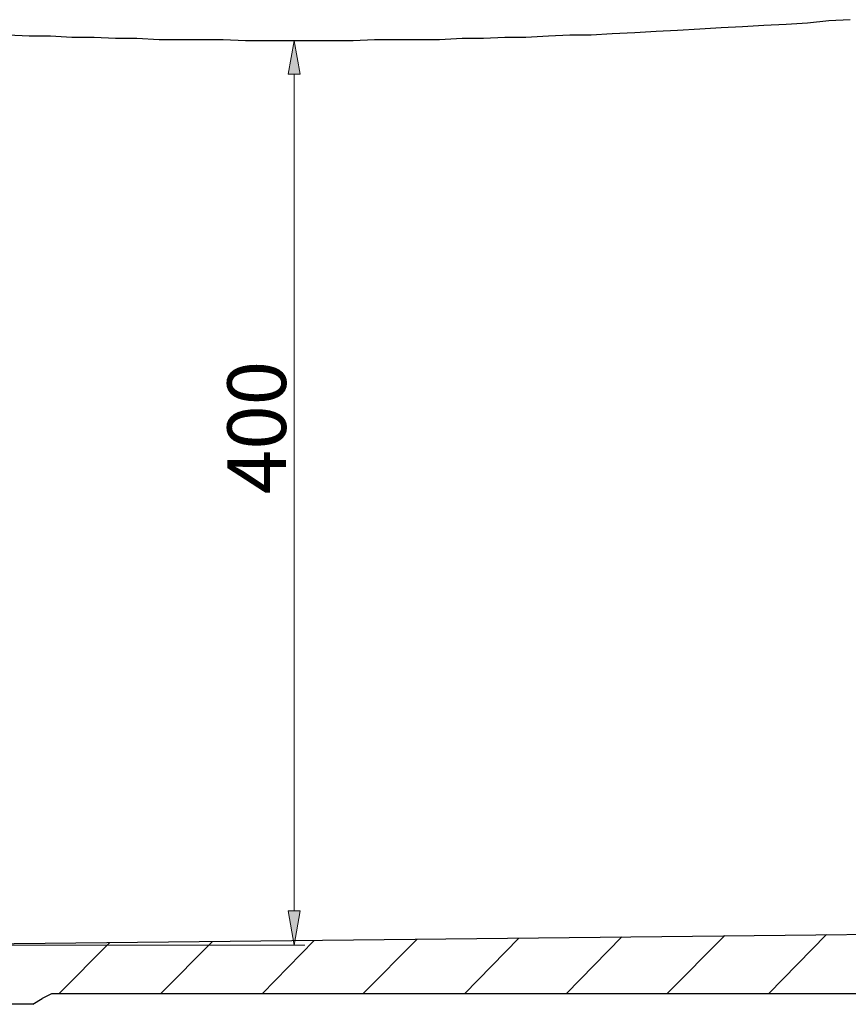
# Model space of a CAD drawing. Units: centimetres. Extents: x 2.9 to 17.9, y 10.1 to 24.3.
# Drawn here: x 7.5 to 10.5, y 19.5 to 23.1 of the extents above; entities that cross this region are included whole.
import ezdxf

# ---------------------------------------------------------------- set-up
doc = ezdxf.new("R2010")
doc.units = ezdxf.units.CM
doc.header["$MEASUREMENT"] = 0
doc.layers.add('圖層 1', color=7, linetype='Continuous', lineweight=0)
doc.styles.add('MtXpl_arial_shx', font='arial.shx')

msp = doc.modelspace()

# ---------------------------------------------------------------- hatches: boundary and pattern name
at = {"layer": '圖層 1', "transparency": 33554687}
for points in [[(8.4786, 22.8662), (8.5209, 22.8662), (8.4998, 22.9848)], [(8.4786, 19.8733), (8.5209, 19.8733), (8.4998, 19.7505)]]:
    msp.add_hatch(color=3, dxfattribs=at).paths.add_polyline_path(points)

# ---------------------------------------------------------------- linework, layer by layer
at = {"layer": '圖層 1', "color": 3, "lineweight": 30}
for p in [(7.5642, 19.5388), (7.6319, 19.5769)]:
    msp.add_line(p, (7.5981, 19.56), dxfattribs=at)
for points in [[(10.4894, 23.061), (10.4132, 23.0567), (10.337, 23.0483), (10.2608, 23.044), (10.1804, 23.0398), (10.1042, 23.0356), (10.028, 23.0313), (9.9518, 23.0271), (9.8714, 23.0229), (9.7952, 23.0186), (9.719, 23.0144), (9.6385, 23.0102), (9.5623, 23.0059), (9.4861, 23.0059), (9.4099, 23.0017), (9.3295, 22.9975), (9.2533, 22.9975), (9.1771, 22.9932), (9.1009, 22.9932), (9.0205, 22.989), (8.9443, 22.989), (8.8681, 22.989), (8.7876, 22.989), (8.7114, 22.9848), (8.6352, 22.9848), (8.559, 22.9848), (8.4786, 22.9848), (8.4024, 22.9848), (8.3262, 22.9848), (8.2458, 22.989), (8.1696, 22.989), (8.0934, 22.989), (8.0172, 22.989), (7.9367, 22.9932), (7.8605, 22.9932), (7.7843, 22.9975), (7.7039, 22.9975), (7.6277, 23.0017), (7.5515, 23.0017), (7.4753, 23.0059)], [(6.908, 19.7082), (6.908, 19.7124), (6.908, 19.7166), (6.908, 19.7209), (6.9123, 19.7251), (6.9123, 19.7293), (6.9165, 19.7336), (6.9207, 19.7378), (6.9207, 19.742), (6.925, 19.742), (6.9292, 19.7463), (6.9334, 19.7463), (6.9377, 19.7505), (6.9419, 19.7505), (6.9461, 19.7505), (14.0073, 19.8267)]]:
    msp.add_lwpolyline(points, dxfattribs=at)
at = {"layer": '圖層 1', "color": 3}
for points in [[(8.4786, 22.8662), (8.5209, 22.8662), (8.4998, 22.9848)], [(8.4786, 19.8733), (8.5209, 19.8733), (8.4998, 19.7505)]]:
    msp.add_lwpolyline(points, close=True, dxfattribs=at)
at = {"layer": '圖層 1', "color": 3, "lineweight": 13}
for points in [[(8.6225, 22.9848), (8.6225, 22.9848), (8.4574, 22.9848), (8.4574, 22.9848)], [(8.4998, 22.8662), (8.4998, 22.8662), (8.4998, 19.8733), (8.4998, 19.8733)], [(6.544, 19.7505), (6.544, 19.7505), (8.5379, 19.7505), (8.5379, 19.7505)]]:
    msp.add_open_spline(points, degree=3, dxfattribs=at)
at = {"layer": '圖層 1', "color": 3, "lineweight": 9}
for points in [[(8.0214, 19.5769), (8.0214, 19.5769), (8.2077, 19.7632), (8.2077, 19.7632)], [(8.3855, 19.5769), (8.3855, 19.5769), (8.5717, 19.7674), (8.5717, 19.7674)], [(8.7453, 19.5769), (8.7453, 19.5769), (8.94, 19.7717), (8.94, 19.7717)], [(9.1094, 19.5769), (9.1094, 19.5769), (9.3041, 19.7759), (9.3041, 19.7759)], [(9.4734, 19.5769), (9.4734, 19.5769), (9.6724, 19.7801), (9.6724, 19.7801)], [(9.8333, 19.5769), (9.8333, 19.5769), (10.0407, 19.7844), (10.0407, 19.7844)], [(10.1973, 19.5769), (10.1973, 19.5769), (10.4048, 19.7886), (10.4048, 19.7886)], [(7.6573, 19.5769), (7.6573, 19.5769), (7.8394, 19.759), (7.8394, 19.759)]]:
    msp.add_open_spline(points, degree=3, dxfattribs=at)
at = {"layer": '圖層 1', "color": 3, "lineweight": 30}
for points in [[(12.0007, 19.5769), (12.0007, 19.5769), (7.6319, 19.5769), (7.6319, 19.5769)], [(7.5642, 19.5388), (7.5642, 19.5388), (7.2171, 19.5388), (7.2171, 19.5388)]]:
    msp.add_open_spline(points, degree=3, dxfattribs=at)

# ---------------------------------------------------------------- texts
at = {"layer": '圖層 1', "color": 7, "style": 'MtXpl_arial_shx'}
msp.add_text('400', height=0.2098, rotation=90, dxfattribs=at).set_placement((8.4708, 21.3639))

doc.saveas('drawing.dxf')
